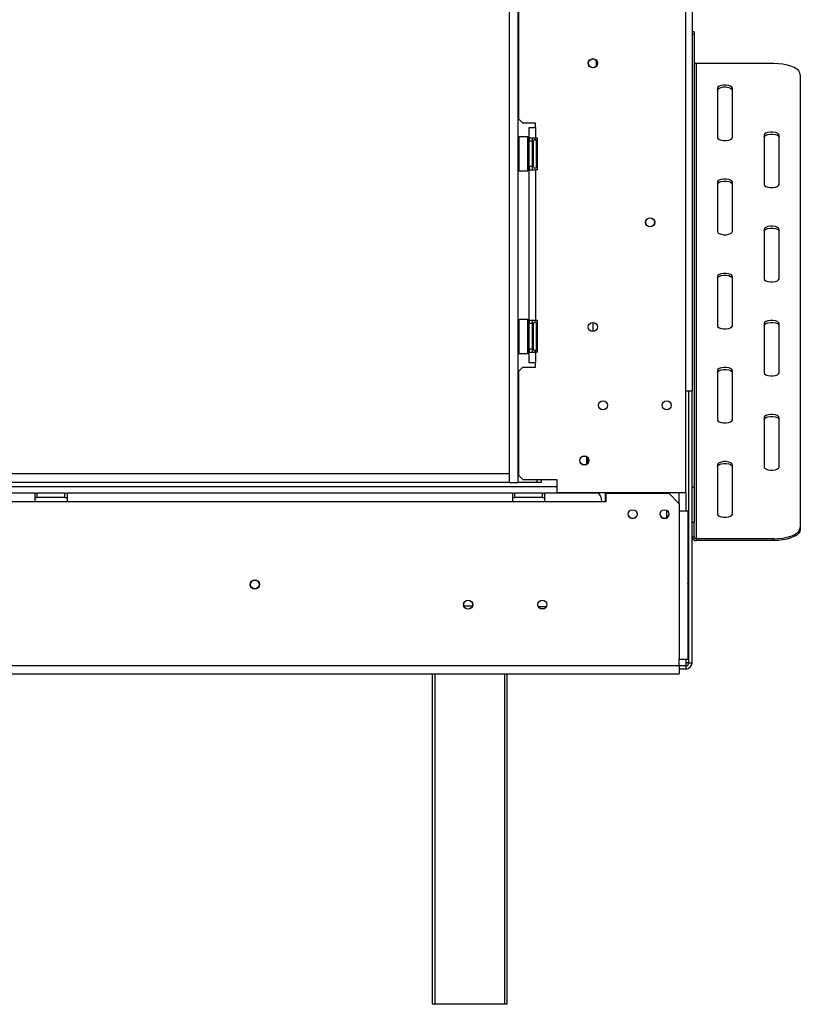
# Model space of a CAD drawing. Units: millimetres. Extents: x 122 to 4585, y 128 to 3787.
# Drawn here: x 2053 to 2421, y 1847 to 2311 of the extents above; entities that cross this region are included whole.
import ezdxf

# ---------------------------------------------------------------- set-up
doc = ezdxf.new("R2010")
doc.units = ezdxf.units.MM
doc.header["$LTSCALE"] = 19

msp = doc.modelspace()

# ---------------------------------------------------------------- linework, layer by layer
at = {"color": 7, "linetype": 'Continuous', "lineweight": 25}
for p, q in [((2366.78, 2087.72), (2366.78, 2492.72)), ((2369.78, 2494.12), (2369.78, 2135.62)), ((2283.64, 2489.12), (2283.64, 2092.62)), ((2287.64, 2489.12), (2287.64, 2092.62)), ((2288.03, 2316.47), (2288.03, 2263.97)), ((2370.78, 2305.008), (2369.78, 2305.008)), ((2370.78, 2303.837), (2369.78, 2303.837)), ((2370.78, 2305.008), (2370.78, 2303.837)), ((2370.78, 2303.837), (2370.78, 2090.414)), ((2324.78, 2289.06), (2324.78, 2291.381)), ((2371.78, 2290.087), (2371.78, 2066.099)), ((2408.28, 2290.087), (2371.78, 2290.087)), ((2420.78, 2284.804), (2420.78, 2071.382)), ((2381.78, 2278.465), (2381.78, 2255.221)), ((2388.78, 2255.221), (2388.78, 2278.465)), ((2288.03, 2263.97), (2290.03, 2261.97)), ((2296.03, 2261.97), (2290.03, 2261.97)), ((2296.03, 2259.97), (2296.03, 2261.97)), ((2293.03, 2259.97), (2296.03, 2259.97)), ((2293.03, 2254.97), (2293.03, 2259.97)), ((2296.03, 2259.97), (2296.03, 2254.97)), ((2403.78, 2256.277), (2403.78, 2233.033)), ((2410.78, 2233.033), (2410.78, 2256.277)), ((2288.13, 2255.47), (2287.93, 2255.27)), ((2287.93, 2250.449), (2287.93, 2255.27)), ((2292.33, 2255.47), (2288.13, 2255.47)), ((2288.13, 2255.47), (2288.13, 2250.525)), ((2292.53, 2255.27), (2292.33, 2255.47)), ((2292.33, 2239.47), (2292.33, 2255.47)), ((2292.53, 2255.27), (2292.53, 2239.67)), ((2292.53, 2253.244), (2293.03, 2253.244)), ((2296.03, 2254.97), (2293.03, 2254.97)), ((2293.03, 2254.97), (2293.03, 2253.47)), ((2294.53, 2253.47), (2293.03, 2253.47)), ((2293.03, 2241.47), (2293.03, 2253.47)), ((2294.53, 2253.47), (2294.53, 2254.97)), ((2294.53, 2241.47), (2294.53, 2253.47)), ((2294.53, 2252.724), (2294.93, 2252.724)), ((2294.93, 2252.724), (2295.03, 2252.84)), ((2294.93, 2250.097), (2294.93, 2252.724)), ((2295.03, 2242.274), (2295.03, 2253.47)), ((2297.03, 2254.97), (2296.03, 2254.97)), ((2296.509, 2250.558), (2296.53, 2251.137)), ((2296.53, 2251.137), (2296.53, 2253.417)), ((2297.03, 2239.97), (2297.03, 2254.97)), ((2287.93, 2239.67), (2287.93, 2250.449)), ((2288.13, 2250.525), (2288.13, 2239.47)), ((2292.53, 2250.357), (2293.03, 2250.357)), ((2294.53, 2250.097), (2294.93, 2250.097)), ((2295.03, 2250.155), (2294.93, 2250.097)), ((2294.93, 2244.844), (2294.93, 2250.097)), ((2296.53, 2249.75), (2296.509, 2250.558)), ((2296.53, 2245.191), (2296.53, 2249.75)), ((2292.53, 2244.584), (2293.03, 2244.584)), ((2292.53, 2241.697), (2293.03, 2241.697)), ((2294.53, 2244.844), (2294.93, 2244.844)), ((2294.53, 2242.217), (2294.93, 2242.217)), ((2295.03, 2244.786), (2294.93, 2244.844)), ((2294.93, 2242.217), (2294.93, 2244.844)), ((2295.03, 2242.101), (2294.93, 2242.217)), ((2295.03, 2241.47), (2295.03, 2242.274)), ((2296.509, 2244.383), (2296.53, 2245.191)), ((2296.53, 2243.804), (2296.509, 2244.383)), ((2296.53, 2241.524), (2296.53, 2243.804)), ((2287.93, 2239.67), (2288.13, 2239.47)), ((2288.13, 2239.47), (2292.33, 2239.47)), ((2292.33, 2239.47), (2292.53, 2239.67)), ((2294.53, 2241.47), (2293.03, 2241.47)), ((2293.03, 2241.47), (2293.03, 2239.97)), ((2293.03, 2239.97), (2296.03, 2239.97)), ((2293.03, 2168.97), (2293.03, 2239.97)), ((2294.53, 2239.97), (2294.53, 2241.47)), ((2296.03, 2239.97), (2296.03, 2168.97)), ((2297.03, 2239.97), (2296.03, 2239.97)), ((2296.509, 2241.295), (2296.53, 2241.524)), ((2381.78, 2234.09), (2381.78, 2210.846)), ((2388.78, 2210.846), (2388.78, 2234.09)), ((2352.129, 2215.137), (2352.129, 2215.304)), ((2403.78, 2211.903), (2403.78, 2188.659)), ((2410.78, 2188.659), (2410.78, 2211.903)), ((2381.78, 2189.715), (2381.78, 2166.471)), ((2388.78, 2166.471), (2388.78, 2189.715)), ((2288.13, 2169.47), (2287.93, 2169.27)), ((2287.93, 2164.449), (2287.93, 2169.27)), ((2292.33, 2169.47), (2288.13, 2169.47)), ((2288.13, 2169.47), (2288.13, 2164.525)), ((2292.53, 2169.27), (2292.33, 2169.47)), ((2292.33, 2153.47), (2292.33, 2169.47)), ((2292.53, 2169.27), (2292.53, 2153.67)), ((2296.03, 2168.97), (2293.03, 2168.97)), ((2293.03, 2168.97), (2293.03, 2167.47)), ((2294.53, 2167.47), (2293.03, 2167.47)), ((2293.03, 2155.47), (2293.03, 2167.47)), ((2294.53, 2167.47), (2294.53, 2168.97)), ((2294.53, 2155.47), (2294.53, 2167.47)), ((2295.03, 2156.274), (2295.03, 2167.47)), ((2297.03, 2168.97), (2296.03, 2168.97)), ((2297.03, 2153.97), (2297.03, 2168.97)), ((2323.03, 2168.07), (2323.03, 2163.77)), ((2403.78, 2167.528), (2403.78, 2144.284)), ((2410.78, 2144.284), (2410.78, 2167.528)), ((2287.93, 2153.67), (2287.93, 2164.449)), ((2288.13, 2164.525), (2288.13, 2153.47)), ((2292.53, 2167.244), (2293.03, 2167.244)), ((2292.53, 2164.357), (2293.03, 2164.357)), ((2294.53, 2166.724), (2294.93, 2166.724)), ((2294.53, 2164.097), (2294.93, 2164.097)), ((2294.93, 2166.724), (2295.03, 2166.84)), ((2294.93, 2164.097), (2294.93, 2166.724)), ((2295.03, 2164.155), (2294.93, 2164.097)), ((2294.93, 2158.844), (2294.93, 2164.097)), ((2296.509, 2164.558), (2296.53, 2165.137)), ((2296.53, 2163.75), (2296.509, 2164.558)), ((2296.53, 2165.137), (2296.53, 2167.417)), ((2296.53, 2159.191), (2296.53, 2163.75)), ((2292.53, 2158.584), (2293.03, 2158.584)), ((2294.53, 2158.844), (2294.93, 2158.844)), ((2295.03, 2158.786), (2294.93, 2158.844)), ((2294.93, 2156.217), (2294.93, 2158.844)), ((2296.509, 2158.383), (2296.53, 2159.191)), ((2296.53, 2157.804), (2296.509, 2158.383)), ((2287.93, 2153.67), (2288.13, 2153.47)), ((2292.33, 2153.47), (2292.53, 2153.67)), ((2292.53, 2155.697), (2293.03, 2155.697)), ((2294.53, 2155.47), (2293.03, 2155.47)), ((2293.03, 2155.47), (2293.03, 2153.97)), ((2293.03, 2153.97), (2296.03, 2153.97)), ((2293.03, 2148.97), (2293.03, 2153.97)), ((2294.53, 2156.217), (2294.93, 2156.217)), ((2294.53, 2153.97), (2294.53, 2155.47)), ((2295.03, 2156.101), (2294.93, 2156.217)), ((2295.03, 2155.47), (2295.03, 2156.274)), ((2296.03, 2153.97), (2296.03, 2148.97)), ((2297.03, 2153.97), (2296.03, 2153.97)), ((2296.509, 2155.295), (2296.53, 2155.524)), ((2296.53, 2155.524), (2296.53, 2157.804)), ((2288.13, 2153.47), (2292.33, 2153.47)), ((2296.03, 2148.97), (2293.03, 2148.97)), ((2296.03, 2146.97), (2296.03, 2148.97)), ((2290.03, 2146.97), (2288.03, 2144.97)), ((2288.03, 2144.97), (2288.03, 2095.97)), ((2290.03, 2146.97), (2296.03, 2146.97)), ((2381.78, 2145.34), (2381.78, 2122.096)), ((2388.78, 2122.096), (2388.78, 2145.34)), ((2369.78, 2135.62), (2366.78, 2135.62)), ((2368.28, 2007.62), (2368.28, 2135.62)), ((2369.78, 2007.62), (2369.78, 2135.62)), ((2403.78, 2123.153), (2403.78, 2099.909)), ((2410.78, 2099.909), (2410.78, 2123.153)), ((2320.28, 2101.283), (2320.28, 2104.658)), ((2320.28, 2103.289), (2320.78, 2103.289)), ((2320.78, 2101.81), (2320.78, 2104.131)), ((2381.78, 2100.965), (2381.78, 2077.721)), ((2388.78, 2077.721), (2388.78, 2100.965)), ((2283.64, 2096.62), (691.28, 2096.62)), ((2283.64, 2096.62), (2283.64, 2092.62)), ((2287.74, 2096.62), (2287.64, 2096.62)), ((2287.74, 2096.62), (2287.74, 2092.62)), ((2288.03, 2096.62), (2287.74, 2096.62)), ((2288.03, 2095.97), (2290.03, 2093.97)), ((2290.03, 2093.97), (2306.03, 2093.97)), ((2296.74, 2092.62), (2296.74, 2093.97)), ((2298.74, 2093.97), (2298.74, 2092.62)), ((2306.03, 2093.97), (2306.03, 2087.72)), ((2283.64, 2092.62), (691.28, 2092.62)), ((2306.03, 2090.62), (726.829, 2090.62)), ((2283.64, 2092.62), (2287.64, 2092.62)), ((2287.74, 2092.62), (2287.64, 2092.62)), ((2296.74, 2092.62), (2287.74, 2092.62)), ((2298.74, 2092.62), (2296.74, 2092.62)), ((2305.69, 2090.62), (2306.03, 2090.28)), ((2369.78, 2090.414), (2370.78, 2090.414)), ((2370.78, 2090.414), (2370.78, 2073.803)), ((2060.28, 2087.52), (1875.28, 2087.52)), ((2060.28, 2083.52), (2060.28, 2087.52)), ((2060.28, 2087.52), (2061.28, 2087.52)), ((2060.28, 2085.52), (2061.28, 2085.52)), ((2061.28, 2085.52), (2061.28, 2087.52)), ((2074.28, 2087.52), (2061.28, 2087.52)), ((2074.28, 2085.52), (2061.28, 2085.52)), ((2074.28, 2085.52), (2074.28, 2087.52)), ((2074.28, 2087.52), (2075.28, 2087.52)), ((2074.28, 2085.52), (2075.28, 2085.52)), ((2075.28, 2087.52), (2075.28, 2083.52)), ((2285.28, 2087.52), (2075.28, 2087.52)), ((2285.28, 2083.52), (2285.28, 2087.52)), ((2285.28, 2087.52), (2286.28, 2087.52)), ((2285.28, 2085.52), (2286.28, 2085.52)), ((2286.28, 2085.52), (2286.28, 2087.52)), ((2299.28, 2087.52), (2286.28, 2087.52)), ((2299.28, 2085.52), (2286.28, 2085.52)), ((2299.28, 2085.52), (2299.28, 2087.52)), ((2299.28, 2087.52), (2300.28, 2087.52)), ((2299.28, 2085.52), (2300.28, 2085.52)), ((2300.28, 2087.52), (2300.28, 2083.52)), ((2325.28, 2087.52), (2300.28, 2087.52)), ((2366.78, 2087.72), (2306.03, 2087.72)), ((2328.78, 2087.72), (2328.78, 2083.52)), ((2329.28, 2087.52), (2358.78, 2087.52)), ((2329.28, 2083.52), (2329.28, 2087.52)), ((2363.78, 2082.52), (2358.78, 2087.52)), ((2363.78, 2082.52), (2363.78, 2087.72)), ((2060.28, 2083.52), (1875.28, 2083.52)), ((2075.28, 2083.52), (2060.28, 2083.52)), ((2285.28, 2083.52), (2075.28, 2083.52)), ((2300.28, 2083.52), (2285.28, 2083.52)), ((2327.28, 2083.52), (2300.28, 2083.52)), ((2329.28, 2083.52), (2327.28, 2083.52)), ((2357.78, 2079.517), (2357.78, 2075.867)), ((2363.78, 2082.52), (2363.78, 2079.02)), ((2363.78, 2079.02), (2363.78, 2009.32)), ((2367.78, 2079.02), (2363.78, 2079.02)), ((2367.78, 2079.02), (2367.78, 2009.32)), ((2370.78, 2073.803), (2369.78, 2073.803)), ((2370.78, 2067.006), (2370.78, 2073.803)), ((2420.78, 2071.382), (2420.78, 2070.476)), ((2369.78, 2067.006), (2370.78, 2067.006)), ((2371.78, 2066.099), (2371.78, 2065.193)), ((2408.28, 2066.099), (2371.78, 2066.099)), ((2408.28, 2065.193), (2408.28, 2066.099)), ((2408.28, 2065.193), (2371.78, 2065.193)), ((2163.14, 2046.52), (2164.42, 2046.52)), ((2301.127, 2034.02), (2297.434, 2034.02)), ((2299.92, 2033.02), (2298.64, 2033.02)), ((2368.28, 2027.02), (2367.78, 2027.02)), ((2368.28, 2017.02), (2367.78, 2017.02)), ((713.78, 2006.32), (2363.78, 2006.32)), ((2363.78, 2009.32), (2367.78, 2009.32)), ((2363.78, 2006.32), (2363.78, 2009.32)), ((2363.78, 2006.32), (2363.78, 2002.32)), ((2366.78, 2006.12), (2363.78, 2006.12)), ((2368.28, 2007.62), (2366.78, 2007.62)), ((2366.78, 2007.62), (2366.78, 2006.12)), ((2366.78, 2006.12), (2366.78, 2004.62)), ((2368.28, 2007.62), (2369.78, 2007.62)), ((713.78, 2002.32), (2363.78, 2002.32)), ((2247.53, 1846.62), (2247.53, 2002.32)), ((2282.53, 2002.32), (2282.53, 1846.62)), ((2366.78, 2004.62), (2363.78, 2004.62)), ((2248.53, 1846.62), (2247.53, 1846.62)), ((2281.53, 1846.62), (2248.53, 1846.62)), ((2282.53, 1846.62), (2281.53, 1846.62))]:
    msp.add_line(p, q, dxfattribs=at)
at = {"color": 8, "linetype": 'Continuous', "lineweight": 25}
for p, q in [((2296.53, 2249.75), (2297.03, 2249.75)), ((2296.53, 2245.191), (2297.03, 2245.191)), ((2296.53, 2163.75), (2297.03, 2163.75)), ((2296.53, 2159.191), (2297.03, 2159.191)), ((2366.78, 2087.72), (2366.78, 2079.02)), ((2367.78, 2043.02), (2368.28, 2043.02)), ((2262.241, 2034.52), (2266.32, 2034.52)), ((2366.78, 2009.32), (2366.78, 2007.62)), ((2248.53, 2002.32), (2248.53, 1846.62)), ((2281.53, 1846.62), (2281.53, 2002.32))]:
    msp.add_line(p, q, dxfattribs=at)
at = {"color": 7, "linetype": 'Continuous', "lineweight": 25, "flags": 128}
for points in [[(2420.78, 2284.804), (2420.59, 2285.722), (2420.026, 2286.611), (2419.105, 2287.446), (2417.856, 2288.2), (2416.315, 2288.851), (2414.53, 2289.379), (2412.555, 2289.768), (2410.451, 2290.007), (2408.28, 2290.087)], [(2388.78, 2278.465), (2388.569, 2278.971), (2387.961, 2279.416), (2387.03, 2279.746), (2385.888, 2279.922), (2384.672, 2279.922), (2383.53, 2279.746), (2382.599, 2279.416), (2381.991, 2278.971), (2381.78, 2278.465)], [(2381.78, 2277.559), (2381.991, 2278.064), (2382.599, 2278.509), (2383.53, 2278.84), (2384.672, 2279.015), (2385.888, 2279.015), (2387.03, 2278.84), (2387.961, 2278.509), (2388.569, 2278.064), (2388.78, 2277.559)], [(2410.78, 2256.277), (2410.569, 2256.783), (2409.961, 2257.228), (2409.03, 2257.558), (2407.888, 2257.734), (2406.672, 2257.734), (2405.53, 2257.558), (2404.599, 2257.228), (2403.991, 2256.783), (2403.78, 2256.277)], [(2403.78, 2255.371), (2403.991, 2255.877), (2404.599, 2256.322), (2405.53, 2256.652), (2406.672, 2256.828), (2407.888, 2256.828), (2409.03, 2256.652), (2409.961, 2256.322), (2410.569, 2255.877), (2410.78, 2255.371)], [(2381.78, 2255.221), (2381.991, 2254.715), (2382.599, 2254.27), (2383.53, 2253.94), (2384.672, 2253.764), (2385.888, 2253.764), (2387.03, 2253.94), (2387.961, 2254.27), (2388.569, 2254.715), (2388.78, 2255.221)], [(2388.78, 2234.09), (2388.569, 2234.596), (2387.961, 2235.041), (2387.03, 2235.371), (2385.888, 2235.547), (2384.672, 2235.547), (2383.53, 2235.371), (2382.599, 2235.041), (2381.991, 2234.596), (2381.78, 2234.09)], [(2381.78, 2233.184), (2381.991, 2233.69), (2382.599, 2234.134), (2383.53, 2234.465), (2384.672, 2234.64), (2385.888, 2234.64), (2387.03, 2234.465), (2387.961, 2234.134), (2388.569, 2233.69), (2388.78, 2233.184)], [(2403.78, 2233.033), (2403.991, 2232.528), (2404.599, 2232.083), (2405.53, 2231.752), (2406.672, 2231.577), (2407.888, 2231.577), (2409.03, 2231.752), (2409.961, 2232.083), (2410.569, 2232.528), (2410.78, 2233.033)], [(2381.78, 2210.846), (2381.991, 2210.34), (2382.599, 2209.895), (2383.53, 2209.565), (2384.672, 2209.389), (2385.888, 2209.389), (2387.03, 2209.565), (2387.961, 2209.895), (2388.569, 2210.34), (2388.78, 2210.846)], [(2410.78, 2211.903), (2410.569, 2212.408), (2409.961, 2212.853), (2409.03, 2213.184), (2407.888, 2213.359), (2406.672, 2213.359), (2405.53, 2213.184), (2404.599, 2212.853), (2403.991, 2212.408), (2403.78, 2211.903)], [(2403.78, 2210.996), (2403.991, 2211.502), (2404.599, 2211.947), (2405.53, 2212.277), (2406.672, 2212.453), (2407.888, 2212.453), (2409.03, 2212.277), (2409.961, 2211.947), (2410.569, 2211.502), (2410.78, 2210.996)], [(2388.78, 2189.715), (2388.569, 2190.221), (2387.961, 2190.666), (2387.03, 2190.996), (2385.888, 2191.172), (2384.672, 2191.172), (2383.53, 2190.996), (2382.599, 2190.666), (2381.991, 2190.221), (2381.78, 2189.715)], [(2381.78, 2188.809), (2381.991, 2189.315), (2382.599, 2189.76), (2383.53, 2190.09), (2384.672, 2190.265), (2385.888, 2190.265), (2387.03, 2190.09), (2387.961, 2189.76), (2388.569, 2189.315), (2388.78, 2188.809)], [(2403.78, 2188.659), (2403.991, 2188.153), (2404.599, 2187.708), (2405.53, 2187.378), (2406.672, 2187.202), (2407.888, 2187.202), (2409.03, 2187.378), (2409.961, 2187.708), (2410.569, 2188.153), (2410.78, 2188.659)], [(2410.78, 2167.528), (2410.569, 2168.034), (2409.961, 2168.478), (2409.03, 2168.809), (2407.888, 2168.984), (2406.672, 2168.984), (2405.53, 2168.809), (2404.599, 2168.478), (2403.991, 2168.034), (2403.78, 2167.528)], [(2403.78, 2166.621), (2403.991, 2167.127), (2404.599, 2167.572), (2405.53, 2167.902), (2406.672, 2168.078), (2407.888, 2168.078), (2409.03, 2167.902), (2409.961, 2167.572), (2410.569, 2167.127), (2410.78, 2166.621)], [(2381.78, 2166.471), (2381.991, 2165.965), (2382.599, 2165.52), (2383.53, 2165.19), (2384.672, 2165.014), (2385.888, 2165.014), (2387.03, 2165.19), (2387.961, 2165.52), (2388.569, 2165.965), (2388.78, 2166.471)], [(2388.78, 2145.34), (2388.569, 2145.846), (2387.961, 2146.291), (2387.03, 2146.621), (2385.888, 2146.797), (2384.672, 2146.797), (2383.53, 2146.621), (2382.599, 2146.291), (2381.991, 2145.846), (2381.78, 2145.34)], [(2381.78, 2144.434), (2381.991, 2144.94), (2382.599, 2145.385), (2383.53, 2145.715), (2384.672, 2145.891), (2385.888, 2145.891), (2387.03, 2145.715), (2387.961, 2145.385), (2388.569, 2144.94), (2388.78, 2144.434)], [(2403.78, 2144.284), (2403.991, 2143.778), (2404.599, 2143.333), (2405.53, 2143.003), (2406.672, 2142.827), (2407.888, 2142.827), (2409.03, 2143.003), (2409.961, 2143.333), (2410.569, 2143.778), (2410.78, 2144.284)], [(2381.78, 2122.096), (2381.991, 2121.59), (2382.599, 2121.145), (2383.53, 2120.815), (2384.672, 2120.639), (2385.888, 2120.639), (2387.03, 2120.815), (2387.961, 2121.145), (2388.569, 2121.59), (2388.78, 2122.096)], [(2410.78, 2123.153), (2410.569, 2123.659), (2409.961, 2124.103), (2409.03, 2124.434), (2407.888, 2124.609), (2406.672, 2124.609), (2405.53, 2124.434), (2404.599, 2124.103), (2403.991, 2123.659), (2403.78, 2123.153)], [(2403.78, 2122.246), (2403.991, 2122.752), (2404.599, 2123.197), (2405.53, 2123.527), (2406.672, 2123.703), (2407.888, 2123.703), (2409.03, 2123.527), (2409.961, 2123.197), (2410.569, 2122.752), (2410.78, 2122.246)], [(2388.78, 2100.965), (2388.569, 2101.471), (2387.961, 2101.916), (2387.03, 2102.246), (2385.888, 2102.422), (2384.672, 2102.422), (2383.53, 2102.246), (2382.599, 2101.916), (2381.991, 2101.471), (2381.78, 2100.965)], [(2381.78, 2100.059), (2381.991, 2100.565), (2382.599, 2101.01), (2383.53, 2101.34), (2384.672, 2101.516), (2385.888, 2101.516), (2387.03, 2101.34), (2387.961, 2101.01), (2388.569, 2100.565), (2388.78, 2100.059)], [(2403.78, 2099.909), (2403.991, 2099.403), (2404.599, 2098.958), (2405.53, 2098.628), (2406.672, 2098.452), (2407.888, 2098.452), (2409.03, 2098.628), (2409.961, 2098.958), (2410.569, 2099.403), (2410.78, 2099.909)], [(2381.78, 2077.721), (2381.991, 2077.215), (2382.599, 2076.77), (2383.53, 2076.44), (2384.672, 2076.265), (2385.888, 2076.265), (2387.03, 2076.44), (2387.961, 2076.77), (2388.569, 2077.215), (2388.78, 2077.721)], [(2408.28, 2066.099), (2410.451, 2066.179), (2412.555, 2066.418), (2414.53, 2066.807), (2416.315, 2067.335), (2417.856, 2067.986), (2419.105, 2068.741), (2420.026, 2069.575), (2420.59, 2070.465), (2420.78, 2071.382)], [(2420.78, 2070.476), (2420.59, 2069.558), (2420.026, 2068.669), (2419.105, 2067.834), (2417.856, 2067.08), (2416.315, 2066.429), (2414.53, 2065.901), (2412.555, 2065.512), (2410.451, 2065.273), (2408.28, 2065.193)]]:
    msp.add_lwpolyline(points, dxfattribs=at)
at = {"color": 7, "linetype": 'Continuous', "lineweight": 25}
for centre, radius in [((2323.03, 2290.22), 2.15), ((2323.03, 2290.22), 2.1), ((2350.03, 2215.22), 2.15), ((2350.03, 2215.22), 2.1), ((2323.03, 2165.92), 2.15), ((2327.78, 2128.97), 2.15), ((2357.78, 2128.97), 2.15), ((2319.03, 2102.97), 2.15), ((2319.03, 2102.97), 2.1), ((2341.78, 2077.67), 2.1), ((2356.78, 2077.67), 2.1), ((2163.78, 2044.52), 2.2), ((2163.78, 2044.52), 2.1), ((2264.28, 2035.02), 2.15), ((2264.28, 2035.02), 2.1), ((2299.28, 2035.02), 2.15), ((2299.28, 2035.02), 2.1)]:
    msp.add_circle(centre, radius, dxfattribs=at)
for centre, radius, start, end in [((2371.736, 2291.042), 0.957, 182.95214, 272.67534), ((2295.78, 2253.47), 0.75, 13.51099, 180), ((2295.78, 2241.47), 0.75, 180, 346.48705), ((2295.78, 2167.47), 0.75, 13.51099, 180), ((2295.78, 2155.47), 0.75, 180, 346.48705), ((2341.78, 2077.77), 2.15, 204.67848, 335.29311), ((2356.78, 2077.77), 2.15, 184.56749, 355.30698), ((2371.691, 2067.104), 1.913, 182.95214, 272.67534), ((2371.736, 2067.055), 0.957, 182.95214, 272.67534), ((2364.28, 2043.02), 4, 0, 28.95502), ((2366.78, 2007.62), 3, 270, 0), ((2366.78, 2007.62), 1.5, 270, 0)]:
    msp.add_arc(centre, radius, start, end, dxfattribs=at)
at = {"color": 8, "linetype": 'Continuous', "lineweight": 25}
for centre, start, end in [((2297.391, 2253.449), 182.14229, 245.23784), ((2297.391, 2251.169), 182.14229, 245.23784), ((2297.391, 2243.772), 114.76216, 177.85771), ((2297.391, 2241.492), 114.76216, 177.85771), ((2297.391, 2167.449), 182.14229, 245.23784), ((2297.391, 2165.169), 182.14229, 245.23784), ((2297.391, 2157.772), 114.76216, 177.85771), ((2297.391, 2155.492), 114.76216, 177.85771)]:
    msp.add_arc(centre, 0.861, start, end, dxfattribs=at)
at = {"color": 7, "linetype": 'Continuous', "lineweight": 25}
msp.add_ellipse((2325.28, 2083.52), major_axis=(0, 4), ratio=0.5, start_param=4.712389, end_param=6.2831853, dxfattribs=at)
for points, knots in [([(2296.53, 2253.417), (2296.53, 2253.458), (2296.529, 2253.54), (2296.516, 2253.61), (2296.509, 2253.646)], [0, 0, 0, 0, 0.4996058, 1, 1, 1, 1]), ([(2297.03, 2252.885), (2297.004, 2252.899), (2296.879, 2252.963), (2296.703, 2253.177), (2296.57, 2253.429), (2296.521, 2253.598), (2296.51, 2253.644), (2296.509, 2253.646)], [0, 0, 0, 0, 0.0945098, 0.4433139, 0.8497203, 0.9935198, 1, 1, 1, 1]), ([(2296.509, 2250.558), (2296.51, 2250.557), (2296.521, 2250.534), (2296.57, 2250.45), (2296.703, 2250.324), (2296.879, 2250.217), (2297.004, 2250.185), (2297.03, 2250.178)], [0, 0, 0, 0, 0.0064802, 0.1502797, 0.5566861, 0.9054902, 1, 1, 1, 1]), ([(2296.509, 2244.383), (2296.51, 2244.384), (2296.521, 2244.407), (2296.57, 2244.491), (2296.703, 2244.617), (2296.879, 2244.724), (2297.004, 2244.756), (2297.03, 2244.763)], [0, 0, 0, 0, 0.0064802, 0.1502797, 0.5566861, 0.9054902, 1, 1, 1, 1]), ([(2296.509, 2241.295), (2296.51, 2241.297), (2296.521, 2241.343), (2296.57, 2241.512), (2296.703, 2241.764), (2296.879, 2241.978), (2297.004, 2242.042), (2297.03, 2242.056)], [0, 0, 0, 0, 0.0064802, 0.1502797, 0.5566861, 0.9054902, 1, 1, 1, 1]), ([(2296.53, 2167.417), (2296.53, 2167.458), (2296.529, 2167.54), (2296.516, 2167.61), (2296.509, 2167.646)], [0, 0, 0, 0, 0.4996058, 1, 1, 1, 1]), ([(2297.03, 2166.885), (2297.004, 2166.899), (2296.879, 2166.963), (2296.703, 2167.177), (2296.57, 2167.429), (2296.521, 2167.598), (2296.51, 2167.644), (2296.509, 2167.646)], [0, 0, 0, 0, 0.0945098, 0.44331393, 0.84972027, 0.99351983, 1, 1, 1, 1]), ([(2296.509, 2164.558), (2296.51, 2164.557), (2296.521, 2164.534), (2296.57, 2164.45), (2296.703, 2164.324), (2296.879, 2164.217), (2297.004, 2164.185), (2297.03, 2164.178)], [0, 0, 0, 0, 0.0064802, 0.1502797, 0.5566861, 0.9054902, 1, 1, 1, 1]), ([(2296.509, 2158.383), (2296.51, 2158.384), (2296.521, 2158.407), (2296.57, 2158.491), (2296.703, 2158.617), (2296.879, 2158.724), (2297.004, 2158.756), (2297.03, 2158.763)], [0, 0, 0, 0, 0.0064802, 0.1502797, 0.5566861, 0.9054902, 1, 1, 1, 1]), ([(2296.509, 2155.295), (2296.51, 2155.297), (2296.521, 2155.343), (2296.57, 2155.512), (2296.703, 2155.764), (2296.879, 2155.978), (2297.004, 2156.042), (2297.03, 2156.056)], [0, 0, 0, 0, 0.0064802, 0.1502797, 0.5566861, 0.9054902, 1, 1, 1, 1])]:
    msp.add_open_spline(points, degree=3, knots=knots, dxfattribs=at)

doc.saveas('drawing.dxf')
